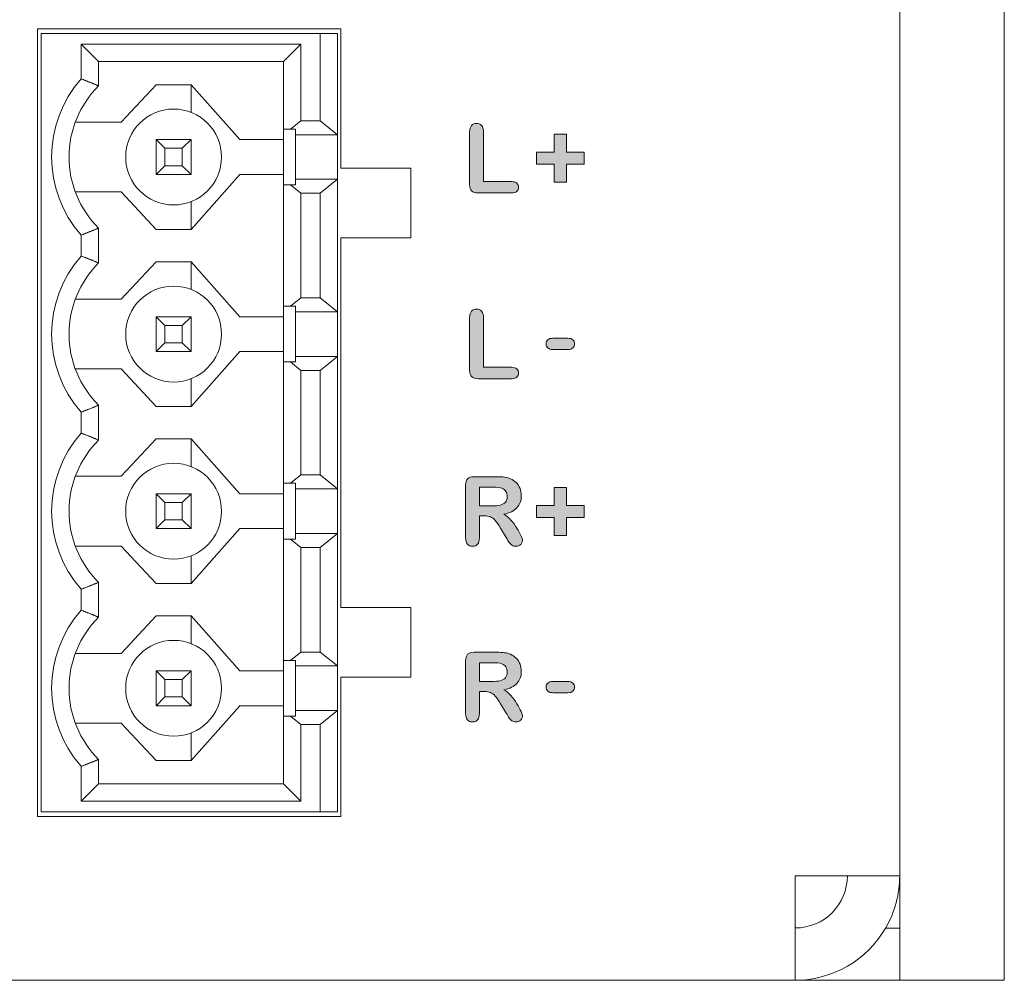
# Model space of a CAD drawing. Units: millimetres. Extents: x 0 to 483, y -175 to 132.
# Drawn here: x 429 to 457, y -175 to -147 of the extents above; entities that cross this region are included whole.
import ezdxf

# ---------------------------------------------------------------- set-up
doc = ezdxf.new("R2010")
doc.units = ezdxf.units.MM
doc.layers.add('M2-Back', color=7, linetype='Continuous', lineweight=15)

# ---------------------------------------------------------------- blocks, each defined once
blk = doc.blocks.new('M2-Back')
at = {"layer": 'M2-Back', "linetype": 'Continuous', "true_color": 0xbbbaba}
h = blk.add_hatch(color=9, dxfattribs=at)
h.dxf.hatch_style = 1
edge = h.paths.add_edge_path()
edge.add_line((415.664, 22.828), (415.664, 24.339))
edge.add_spline(control_points=[(415.664, 24.339), (415.664, 24.419), (415.683, 24.48), (415.719, 24.52)], knot_values=[0, 0, 0, 0, 1, 1, 1, 1], degree=3, periodic=0)
edge.add_spline(control_points=[(415.719, 24.52), (415.755, 24.56), (415.803, 24.58), (415.862, 24.58)], knot_values=[0, 0, 0, 0, 1, 1, 1, 1], degree=3, periodic=0)
edge.add_spline(control_points=[(415.862, 24.58), (415.921, 24.58), (415.969, 24.561), (416.006, 24.521)], knot_values=[0, 0, 0, 0, 1, 1, 1, 1], degree=3, periodic=0)
edge.add_spline(control_points=[(416.006, 24.521), (416.043, 24.481), (416.062, 24.42), (416.062, 24.339)], knot_values=[0, 0, 0, 0, 1, 1, 1, 1], degree=3, periodic=0)
edge.add_line((416.062, 24.339), (416.062, 22.911))
edge.add_line((416.062, 22.911), (416.867, 22.911))
edge.add_spline(control_points=[(416.867, 22.911), (416.931, 22.911), (416.981, 22.895), (417.015, 22.864)], knot_values=[0, 0, 0, 0, 1, 1, 1, 1], degree=3, periodic=0)
edge.add_spline(control_points=[(417.015, 22.864), (417.05, 22.833), (417.066, 22.793), (417.066, 22.746)], knot_values=[0, 0, 0, 0, 1, 1, 1, 1], degree=3, periodic=0)
edge.add_spline(control_points=[(417.066, 22.746), (417.066, 22.698), (417.05, 22.659), (417.016, 22.629)], knot_values=[0, 0, 0, 0, 1, 1, 1, 1], degree=3, periodic=0)
edge.add_spline(control_points=[(417.016, 22.629), (416.982, 22.599), (416.932, 22.584), (416.867, 22.584)], knot_values=[0, 0, 0, 0, 1, 1, 1, 1], degree=3, periodic=0)
edge.add_line((416.867, 22.584), (415.908, 22.584))
edge.add_spline(control_points=[(415.908, 22.584), (415.822, 22.584), (415.759, 22.603), (415.721, 22.642)], knot_values=[0, 0, 0, 0, 1, 1, 1, 1], degree=3, periodic=0)
edge.add_spline(control_points=[(415.721, 22.642), (415.683, 22.68), (415.664, 22.742), (415.664, 22.828)], knot_values=[0, 0, 0, 0, 1, 1, 1, 1], degree=3, periodic=0)
h = blk.add_hatch(color=9, dxfattribs=at)
h.dxf.hatch_style = 1
h.paths.add_polyline_path([(418.954, 23.753), (418.954, 23.408), (418.444, 23.408), (418.444, 22.896), (418.093, 22.896), (418.093, 23.408), (417.581, 23.408), (417.581, 23.753), (418.093, 23.753), (418.093, 24.269), (418.444, 24.269), (418.444, 23.753)])
h = blk.add_hatch(color=9, dxfattribs=at)
h.dxf.hatch_style = 1
edge = h.paths.add_edge_path()
edge.add_line((415.664, 17.501), (415.664, 19.013))
edge.add_spline(control_points=[(415.664, 19.013), (415.664, 19.092), (415.683, 19.153), (415.719, 19.193)], knot_values=[0, 0, 0, 0, 1, 1, 1, 1], degree=3, periodic=0)
edge.add_spline(control_points=[(415.719, 19.193), (415.755, 19.234), (415.803, 19.254), (415.862, 19.254)], knot_values=[0, 0, 0, 0, 1, 1, 1, 1], degree=3, periodic=0)
edge.add_spline(control_points=[(415.862, 19.254), (415.921, 19.254), (415.969, 19.234), (416.006, 19.194)], knot_values=[0, 0, 0, 0, 1, 1, 1, 1], degree=3, periodic=0)
edge.add_spline(control_points=[(416.006, 19.194), (416.043, 19.154), (416.062, 19.093), (416.062, 19.013)], knot_values=[0, 0, 0, 0, 1, 1, 1, 1], degree=3, periodic=0)
edge.add_line((416.062, 19.013), (416.062, 17.584))
edge.add_line((416.062, 17.584), (416.867, 17.584))
edge.add_spline(control_points=[(416.867, 17.584), (416.931, 17.584), (416.981, 17.569), (417.015, 17.537)], knot_values=[0, 0, 0, 0, 1, 1, 1, 1], degree=3, periodic=0)
edge.add_spline(control_points=[(417.015, 17.537), (417.05, 17.506), (417.066, 17.467), (417.066, 17.42)], knot_values=[0, 0, 0, 0, 1, 1, 1, 1], degree=3, periodic=0)
edge.add_spline(control_points=[(417.066, 17.42), (417.066, 17.371), (417.05, 17.333), (417.016, 17.302)], knot_values=[0, 0, 0, 0, 1, 1, 1, 1], degree=3, periodic=0)
edge.add_spline(control_points=[(417.016, 17.302), (416.982, 17.272), (416.932, 17.257), (416.867, 17.257)], knot_values=[0, 0, 0, 0, 1, 1, 1, 1], degree=3, periodic=0)
edge.add_line((416.867, 17.257), (415.908, 17.257))
edge.add_spline(control_points=[(415.908, 17.257), (415.822, 17.257), (415.759, 17.276), (415.721, 17.315)], knot_values=[0, 0, 0, 0, 1, 1, 1, 1], degree=3, periodic=0)
edge.add_spline(control_points=[(415.721, 17.315), (415.683, 17.353), (415.664, 17.415), (415.664, 17.501)], knot_values=[0, 0, 0, 0, 1, 1, 1, 1], degree=3, periodic=0)
h = blk.add_hatch(color=9, dxfattribs=at)
h.dxf.hatch_style = 1
edge = h.paths.add_edge_path()
edge.add_line((418.479, 18.094), (418.056, 18.094))
edge.add_spline(control_points=[(418.056, 18.094), (417.99, 18.094), (417.941, 18.11), (417.908, 18.139)], knot_values=[0, 0, 0, 0, 1, 1, 1, 1], degree=3, periodic=0)
edge.add_spline(control_points=[(417.908, 18.139), (417.876, 18.169), (417.86, 18.208), (417.86, 18.256)], knot_values=[0, 0, 0, 0, 1, 1, 1, 1], degree=3, periodic=0)
edge.add_spline(control_points=[(417.86, 18.256), (417.86, 18.304), (417.875, 18.342), (417.908, 18.373)], knot_values=[0, 0, 0, 0, 1, 1, 1, 1], degree=3, periodic=0)
edge.add_spline(control_points=[(417.908, 18.373), (417.94, 18.402), (417.989, 18.417), (418.056, 18.417)], knot_values=[0, 0, 0, 0, 1, 1, 1, 1], degree=3, periodic=0)
edge.add_line((418.056, 18.417), (418.479, 18.417))
edge.add_spline(control_points=[(418.479, 18.417), (418.543, 18.417), (418.592, 18.402), (418.625, 18.373)], knot_values=[0, 0, 0, 0, 1, 1, 1, 1], degree=3, periodic=0)
edge.add_spline(control_points=[(418.625, 18.373), (418.658, 18.342), (418.676, 18.304), (418.676, 18.256)], knot_values=[0, 0, 0, 0, 1, 1, 1, 1], degree=3, periodic=0)
edge.add_spline(control_points=[(418.676, 18.256), (418.676, 18.208), (418.659, 18.169), (418.627, 18.139)], knot_values=[0, 0, 0, 0, 1, 1, 1, 1], degree=3, periodic=0)
edge.add_spline(control_points=[(418.627, 18.139), (418.594, 18.11), (418.545, 18.094), (418.479, 18.094)], knot_values=[0, 0, 0, 0, 1, 1, 1, 1], degree=3, periodic=0)
h = blk.add_hatch(color=9, dxfattribs=at)
h.dxf.hatch_style = 1
edge = h.paths.add_edge_path(flags=16)
edge.add_line((416.314, 14.146), (415.947, 14.146))
edge.add_line((415.947, 14.146), (415.947, 13.606))
edge.add_line((415.947, 13.606), (416.303, 13.606))
edge.add_spline(control_points=[(416.303, 13.606), (416.398, 13.606), (416.478, 13.614), (416.544, 13.631)], knot_values=[0, 0, 0, 0, 1, 1, 1, 1], degree=3, periodic=0)
edge.add_spline(control_points=[(416.544, 13.631), (416.608, 13.647), (416.658, 13.676), (416.693, 13.715)], knot_values=[0, 0, 0, 0, 1, 1, 1, 1], degree=3, periodic=0)
edge.add_spline(control_points=[(416.693, 13.715), (416.727, 13.755), (416.744, 13.809), (416.744, 13.879)], knot_values=[0, 0, 0, 0, 1, 1, 1, 1], degree=3, periodic=0)
edge.add_spline(control_points=[(416.744, 13.879), (416.744, 13.934), (416.731, 13.982), (416.702, 14.024)], knot_values=[0, 0, 0, 0, 1, 1, 1, 1], degree=3, periodic=0)
edge.add_spline(control_points=[(416.702, 14.024), (416.675, 14.065), (416.637, 14.096), (416.588, 14.117)], knot_values=[0, 0, 0, 0, 1, 1, 1, 1], degree=3, periodic=0)
edge.add_spline(control_points=[(416.588, 14.117), (416.542, 14.136), (416.45, 14.146), (416.314, 14.146)], knot_values=[0, 0, 0, 0, 1, 1, 1, 1], degree=3, periodic=0)
edge = h.paths.add_edge_path()
edge.add_line((416.711, 12.701), (416.551, 12.966))
edge.add_spline(control_points=[(416.551, 12.966), (416.494, 13.063), (416.443, 13.138), (416.399, 13.188)], knot_values=[0, 0, 0, 0, 1, 1, 1, 1], degree=3, periodic=0)
edge.add_spline(control_points=[(416.399, 13.188), (416.353, 13.239), (416.308, 13.274), (416.261, 13.293)], knot_values=[0, 0, 0, 0, 1, 1, 1, 1], degree=3, periodic=0)
edge.add_spline(control_points=[(416.261, 13.293), (416.215, 13.311), (416.156, 13.321), (416.086, 13.321)], knot_values=[0, 0, 0, 0, 1, 1, 1, 1], degree=3, periodic=0)
edge.add_line((416.086, 13.321), (415.947, 13.321))
edge.add_line((415.947, 13.321), (415.947, 12.69))
edge.add_spline(control_points=[(415.947, 12.69), (415.947, 12.607), (415.928, 12.546), (415.892, 12.507)], knot_values=[0, 0, 0, 0, 1, 1, 1, 1], degree=3, periodic=0)
edge.add_spline(control_points=[(415.892, 12.507), (415.856, 12.468), (415.808, 12.448), (415.749, 12.448)], knot_values=[0, 0, 0, 0, 1, 1, 1, 1], degree=3, periodic=0)
edge.add_spline(control_points=[(415.749, 12.448), (415.686, 12.448), (415.636, 12.468), (415.602, 12.51)], knot_values=[0, 0, 0, 0, 1, 1, 1, 1], degree=3, periodic=0)
edge.add_spline(control_points=[(415.602, 12.51), (415.567, 12.551), (415.55, 12.611), (415.55, 12.69)], knot_values=[0, 0, 0, 0, 1, 1, 1, 1], degree=3, periodic=0)
edge.add_line((415.55, 12.69), (415.55, 14.201))
edge.add_spline(control_points=[(415.55, 14.201), (415.55, 14.286), (415.569, 14.348), (415.607, 14.387)], knot_values=[0, 0, 0, 0, 1, 1, 1, 1], degree=3, periodic=0)
edge.add_spline(control_points=[(415.607, 14.387), (415.646, 14.425), (415.707, 14.444), (415.793, 14.444)], knot_values=[0, 0, 0, 0, 1, 1, 1, 1], degree=3, periodic=0)
edge.add_line((415.793, 14.444), (416.439, 14.444))
edge.add_spline(control_points=[(416.439, 14.444), (416.528, 14.444), (416.604, 14.441), (416.668, 14.433)], knot_values=[0, 0, 0, 0, 1, 1, 1, 1], degree=3, periodic=0)
edge.add_spline(control_points=[(416.668, 14.433), (416.731, 14.426), (416.788, 14.41), (416.839, 14.387)], knot_values=[0, 0, 0, 0, 1, 1, 1, 1], degree=3, periodic=0)
edge.add_spline(control_points=[(416.839, 14.387), (416.901, 14.36), (416.955, 14.323), (417.003, 14.275)], knot_values=[0, 0, 0, 0, 1, 1, 1, 1], degree=3, periodic=0)
edge.add_spline(control_points=[(417.003, 14.275), (417.05, 14.227), (417.086, 14.171), (417.11, 14.108)], knot_values=[0, 0, 0, 0, 1, 1, 1, 1], degree=3, periodic=0)
edge.add_spline(control_points=[(417.11, 14.108), (417.135, 14.044), (417.147, 13.976), (417.147, 13.905)], knot_values=[0, 0, 0, 0, 1, 1, 1, 1], degree=3, periodic=0)
edge.add_spline(control_points=[(417.147, 13.905), (417.147, 13.758), (417.106, 13.641), (417.023, 13.554)], knot_values=[0, 0, 0, 0, 1, 1, 1, 1], degree=3, periodic=0)
edge.add_spline(control_points=[(417.023, 13.554), (416.941, 13.466), (416.815, 13.405), (416.648, 13.368)], knot_values=[0, 0, 0, 0, 1, 1, 1, 1], degree=3, periodic=0)
edge.add_spline(control_points=[(416.648, 13.368), (416.718, 13.33), (416.786, 13.275), (416.85, 13.202)], knot_values=[0, 0, 0, 0, 1, 1, 1, 1], degree=3, periodic=0)
edge.add_spline(control_points=[(416.85, 13.202), (416.914, 13.129), (416.971, 13.051), (417.022, 12.968)], knot_values=[0, 0, 0, 0, 1, 1, 1, 1], degree=3, periodic=0)
edge.add_spline(control_points=[(417.022, 12.968), (417.072, 12.886), (417.111, 12.811), (417.14, 12.744)], knot_values=[0, 0, 0, 0, 1, 1, 1, 1], degree=3, periodic=0)
edge.add_spline(control_points=[(417.14, 12.744), (417.168, 12.678), (417.182, 12.632), (417.182, 12.607)], knot_values=[0, 0, 0, 0, 1, 1, 1, 1], degree=3, periodic=0)
edge.add_spline(control_points=[(417.182, 12.607), (417.182, 12.582), (417.174, 12.556), (417.157, 12.53)], knot_values=[0, 0, 0, 0, 1, 1, 1, 1], degree=3, periodic=0)
edge.add_spline(control_points=[(417.157, 12.53), (417.141, 12.505), (417.118, 12.485), (417.089, 12.47)], knot_values=[0, 0, 0, 0, 1, 1, 1, 1], degree=3, periodic=0)
edge.add_spline(control_points=[(417.089, 12.47), (417.06, 12.455), (417.028, 12.448), (416.99, 12.448)], knot_values=[0, 0, 0, 0, 1, 1, 1, 1], degree=3, periodic=0)
edge.add_spline(control_points=[(416.99, 12.448), (416.946, 12.448), (416.908, 12.459), (416.878, 12.48)], knot_values=[0, 0, 0, 0, 1, 1, 1, 1], degree=3, periodic=0)
edge.add_spline(control_points=[(416.878, 12.48), (416.848, 12.501), (416.822, 12.527), (416.8, 12.559)], knot_values=[0, 0, 0, 0, 1, 1, 1, 1], degree=3, periodic=0)
edge.add_spline(control_points=[(416.8, 12.559), (416.778, 12.591), (416.748, 12.639), (416.711, 12.701)], knot_values=[0, 0, 0, 0, 1, 1, 1, 1], degree=3, periodic=0)
h = blk.add_hatch(color=9, dxfattribs=at)
h.dxf.hatch_style = 1
h.paths.add_polyline_path([(418.954, 13.617), (418.954, 13.272), (418.444, 13.272), (418.444, 12.76), (418.093, 12.76), (418.093, 13.272), (417.581, 13.272), (417.581, 13.617), (418.093, 13.617), (418.093, 14.132), (418.444, 14.132), (418.444, 13.617)])
h = blk.add_hatch(color=9, dxfattribs=at)
h.dxf.hatch_style = 1
edge = h.paths.add_edge_path(flags=16)
edge.add_line((416.314, 9.109), (415.947, 9.109))
edge.add_line((415.947, 9.109), (415.947, 8.569))
edge.add_line((415.947, 8.569), (416.303, 8.569))
edge.add_spline(control_points=[(416.303, 8.569), (416.398, 8.569), (416.478, 8.578), (416.544, 8.594)], knot_values=[0, 0, 0, 0, 1, 1, 1, 1], degree=3, periodic=0)
edge.add_spline(control_points=[(416.544, 8.594), (416.608, 8.611), (416.658, 8.639), (416.693, 8.679)], knot_values=[0, 0, 0, 0, 1, 1, 1, 1], degree=3, periodic=0)
edge.add_spline(control_points=[(416.693, 8.679), (416.727, 8.719), (416.744, 8.773), (416.744, 8.842)], knot_values=[0, 0, 0, 0, 1, 1, 1, 1], degree=3, periodic=0)
edge.add_spline(control_points=[(416.744, 8.842), (416.744, 8.897), (416.731, 8.945), (416.702, 8.987)], knot_values=[0, 0, 0, 0, 1, 1, 1, 1], degree=3, periodic=0)
edge.add_spline(control_points=[(416.702, 8.987), (416.675, 9.029), (416.637, 9.059), (416.588, 9.08)], knot_values=[0, 0, 0, 0, 1, 1, 1, 1], degree=3, periodic=0)
edge.add_spline(control_points=[(416.588, 9.08), (416.542, 9.1), (416.45, 9.109), (416.314, 9.109)], knot_values=[0, 0, 0, 0, 1, 1, 1, 1], degree=3, periodic=0)
edge = h.paths.add_edge_path()
edge.add_line((416.711, 7.664), (416.551, 7.93))
edge.add_spline(control_points=[(416.551, 7.93), (416.494, 8.027), (416.443, 8.101), (416.399, 8.152)], knot_values=[0, 0, 0, 0, 1, 1, 1, 1], degree=3, periodic=0)
edge.add_spline(control_points=[(416.399, 8.152), (416.353, 8.202), (416.308, 8.237), (416.261, 8.256)], knot_values=[0, 0, 0, 0, 1, 1, 1, 1], degree=3, periodic=0)
edge.add_spline(control_points=[(416.261, 8.256), (416.215, 8.275), (416.156, 8.284), (416.086, 8.284)], knot_values=[0, 0, 0, 0, 1, 1, 1, 1], degree=3, periodic=0)
edge.add_line((416.086, 8.284), (415.947, 8.284))
edge.add_line((415.947, 8.284), (415.947, 7.654))
edge.add_spline(control_points=[(415.947, 7.654), (415.947, 7.571), (415.928, 7.51), (415.892, 7.47)], knot_values=[0, 0, 0, 0, 1, 1, 1, 1], degree=3, periodic=0)
edge.add_spline(control_points=[(415.892, 7.47), (415.856, 7.431), (415.808, 7.412), (415.749, 7.412)], knot_values=[0, 0, 0, 0, 1, 1, 1, 1], degree=3, periodic=0)
edge.add_spline(control_points=[(415.749, 7.412), (415.686, 7.412), (415.636, 7.432), (415.602, 7.473)], knot_values=[0, 0, 0, 0, 1, 1, 1, 1], degree=3, periodic=0)
edge.add_spline(control_points=[(415.602, 7.473), (415.567, 7.514), (415.55, 7.574), (415.55, 7.654)], knot_values=[0, 0, 0, 0, 1, 1, 1, 1], degree=3, periodic=0)
edge.add_line((415.55, 7.654), (415.55, 9.164))
edge.add_spline(control_points=[(415.55, 9.164), (415.55, 9.249), (415.569, 9.312), (415.607, 9.35)], knot_values=[0, 0, 0, 0, 1, 1, 1, 1], degree=3, periodic=0)
edge.add_spline(control_points=[(415.607, 9.35), (415.646, 9.388), (415.707, 9.408), (415.793, 9.408)], knot_values=[0, 0, 0, 0, 1, 1, 1, 1], degree=3, periodic=0)
edge.add_line((415.793, 9.408), (416.439, 9.408))
edge.add_spline(control_points=[(416.439, 9.408), (416.528, 9.408), (416.604, 9.404), (416.668, 9.396)], knot_values=[0, 0, 0, 0, 1, 1, 1, 1], degree=3, periodic=0)
edge.add_spline(control_points=[(416.668, 9.396), (416.731, 9.389), (416.788, 9.373), (416.839, 9.35)], knot_values=[0, 0, 0, 0, 1, 1, 1, 1], degree=3, periodic=0)
edge.add_spline(control_points=[(416.839, 9.35), (416.901, 9.324), (416.955, 9.287), (417.003, 9.239)], knot_values=[0, 0, 0, 0, 1, 1, 1, 1], degree=3, periodic=0)
edge.add_spline(control_points=[(417.003, 9.239), (417.05, 9.19), (417.086, 9.135), (417.11, 9.071)], knot_values=[0, 0, 0, 0, 1, 1, 1, 1], degree=3, periodic=0)
edge.add_spline(control_points=[(417.11, 9.071), (417.135, 9.007), (417.147, 8.94), (417.147, 8.868)], knot_values=[0, 0, 0, 0, 1, 1, 1, 1], degree=3, periodic=0)
edge.add_spline(control_points=[(417.147, 8.868), (417.147, 8.722), (417.106, 8.605), (417.023, 8.517)], knot_values=[0, 0, 0, 0, 1, 1, 1, 1], degree=3, periodic=0)
edge.add_spline(control_points=[(417.023, 8.517), (416.941, 8.429), (416.815, 8.368), (416.648, 8.331)], knot_values=[0, 0, 0, 0, 1, 1, 1, 1], degree=3, periodic=0)
edge.add_spline(control_points=[(416.648, 8.331), (416.718, 8.294), (416.786, 8.238), (416.85, 8.165)], knot_values=[0, 0, 0, 0, 1, 1, 1, 1], degree=3, periodic=0)
edge.add_spline(control_points=[(416.85, 8.165), (416.914, 8.092), (416.971, 8.014), (417.022, 7.931)], knot_values=[0, 0, 0, 0, 1, 1, 1, 1], degree=3, periodic=0)
edge.add_spline(control_points=[(417.022, 7.931), (417.072, 7.849), (417.111, 7.774), (417.14, 7.708)], knot_values=[0, 0, 0, 0, 1, 1, 1, 1], degree=3, periodic=0)
edge.add_spline(control_points=[(417.14, 7.708), (417.168, 7.641), (417.182, 7.596), (417.182, 7.571)], knot_values=[0, 0, 0, 0, 1, 1, 1, 1], degree=3, periodic=0)
edge.add_spline(control_points=[(417.182, 7.571), (417.182, 7.545), (417.174, 7.519), (417.157, 7.494)], knot_values=[0, 0, 0, 0, 1, 1, 1, 1], degree=3, periodic=0)
edge.add_spline(control_points=[(417.157, 7.494), (417.141, 7.469), (417.118, 7.449), (417.089, 7.433)], knot_values=[0, 0, 0, 0, 1, 1, 1, 1], degree=3, periodic=0)
edge.add_spline(control_points=[(417.089, 7.433), (417.06, 7.419), (417.028, 7.412), (416.99, 7.412)], knot_values=[0, 0, 0, 0, 1, 1, 1, 1], degree=3, periodic=0)
edge.add_spline(control_points=[(416.99, 7.412), (416.946, 7.412), (416.908, 7.422), (416.878, 7.443)], knot_values=[0, 0, 0, 0, 1, 1, 1, 1], degree=3, periodic=0)
edge.add_spline(control_points=[(416.878, 7.443), (416.848, 7.464), (416.822, 7.491), (416.8, 7.522)], knot_values=[0, 0, 0, 0, 1, 1, 1, 1], degree=3, periodic=0)
edge.add_spline(control_points=[(416.8, 7.522), (416.778, 7.555), (416.748, 7.602), (416.711, 7.664)], knot_values=[0, 0, 0, 0, 1, 1, 1, 1], degree=3, periodic=0)
h = blk.add_hatch(color=9, dxfattribs=at)
h.dxf.hatch_style = 1
edge = h.paths.add_edge_path()
edge.add_line((418.479, 8.248), (418.056, 8.248))
edge.add_spline(control_points=[(418.056, 8.248), (417.99, 8.248), (417.941, 8.263), (417.908, 8.293)], knot_values=[0, 0, 0, 0, 1, 1, 1, 1], degree=3, periodic=0)
edge.add_spline(control_points=[(417.908, 8.293), (417.876, 8.323), (417.86, 8.362), (417.86, 8.41)], knot_values=[0, 0, 0, 0, 1, 1, 1, 1], degree=3, periodic=0)
edge.add_spline(control_points=[(417.86, 8.41), (417.86, 8.457), (417.875, 8.496), (417.908, 8.526)], knot_values=[0, 0, 0, 0, 1, 1, 1, 1], degree=3, periodic=0)
edge.add_spline(control_points=[(417.908, 8.526), (417.94, 8.555), (417.989, 8.57), (418.056, 8.57)], knot_values=[0, 0, 0, 0, 1, 1, 1, 1], degree=3, periodic=0)
edge.add_line((418.056, 8.57), (418.479, 8.57))
edge.add_spline(control_points=[(418.479, 8.57), (418.543, 8.57), (418.592, 8.555), (418.625, 8.526)], knot_values=[0, 0, 0, 0, 1, 1, 1, 1], degree=3, periodic=0)
edge.add_spline(control_points=[(418.625, 8.526), (418.658, 8.496), (418.676, 8.457), (418.676, 8.41)], knot_values=[0, 0, 0, 0, 1, 1, 1, 1], degree=3, periodic=0)
edge.add_spline(control_points=[(418.676, 8.41), (418.676, 8.362), (418.659, 8.323), (418.627, 8.293)], knot_values=[0, 0, 0, 0, 1, 1, 1, 1], degree=3, periodic=0)
edge.add_spline(control_points=[(418.627, 8.293), (418.594, 8.263), (418.545, 8.248), (418.479, 8.248)], knot_values=[0, 0, 0, 0, 1, 1, 1, 1], degree=3, periodic=0)
at = {"layer": 'M2-Back'}
for p, q in [((428, 128.999), (428, 2.999)), ((431, 2.999), (431, 128.999)), ((428, 127.499), (428, 2.999)), ((403.275, 27.296), (411.975, 27.296)), ((403.275, 4.696), (403.275, 27.296)), ((403.375, 4.836), (403.375, 27.156)), ((411.375, 27.156), (403.375, 27.156)), ((411.375, 24.656), (411.375, 27.156)), ((411.875, 27.156), (411.375, 27.156)), ((411.875, 24.256), (411.875, 27.156)), ((411.975, 27.296), (411.975, 23.296)), ((404.526, 26.855), (405.025, 26.356)), ((404.526, 25.855), (404.526, 26.855)), ((404.526, 26.855), (410.824, 26.855)), ((410.824, 26.855), (410.325, 26.356)), ((410.824, 26.855), (410.824, 24.656)), ((405.025, 25.656), (405.025, 26.356)), ((405.025, 26.356), (410.325, 26.356)), ((410.325, 26.356), (410.325, 24.416)), ((405.675, 24.616), (406.675, 25.691)), ((406.675, 25.691), (407.675, 25.691)), ((407.675, 24.897), (407.675, 25.691)), ((409.075, 24.116), (407.675, 25.691)), ((404.355, 24.616), (405.675, 24.616)), ((410.524, 24.416), (410.824, 24.656)), ((410.824, 24.656), (411.375, 24.656)), ((411.375, 24.656), (411.875, 24.256)), ((410.325, 22.816), (410.325, 24.416)), ((410.524, 24.416), (410.325, 24.416)), ((410.675, 24.416), (410.524, 24.416)), ((410.675, 24.256), (410.675, 24.416)), ((415.664, 22.828), (415.664, 24.339)), ((416.062, 24.339), (416.062, 22.911)), ((406.675, 24.116), (406.925, 23.866)), ((406.675, 23.116), (406.675, 24.116)), ((406.675, 24.116), (407.675, 24.116)), ((407.425, 23.866), (407.675, 24.116)), ((407.675, 24.116), (407.675, 23.116)), ((410.325, 24.116), (409.075, 24.116)), ((410.675, 22.976), (410.675, 24.256)), ((410.675, 24.256), (411.875, 24.256)), ((411.875, 22.976), (411.875, 24.256)), ((418.093, 23.753), (418.093, 24.269)), ((418.093, 24.269), (418.444, 24.269)), ((418.444, 24.269), (418.444, 23.753)), ((406.925, 23.866), (406.925, 23.366)), ((407.425, 23.866), (406.925, 23.866)), ((407.425, 23.366), (407.425, 23.866)), ((417.581, 23.408), (417.581, 23.753)), ((417.581, 23.753), (418.093, 23.753)), ((418.444, 23.753), (418.954, 23.753)), ((418.954, 23.753), (418.954, 23.408)), ((406.675, 23.116), (406.925, 23.366)), ((406.925, 23.366), (407.425, 23.366)), ((407.425, 23.366), (407.675, 23.116)), ((411.975, 23.296), (413.975, 23.296)), ((413.975, 23.296), (413.975, 21.296)), ((418.093, 23.408), (417.581, 23.408)), ((418.093, 22.896), (418.093, 23.408)), ((418.954, 23.408), (418.444, 23.408)), ((418.444, 23.408), (418.444, 22.896)), ((407.675, 23.116), (406.675, 23.116)), ((407.675, 21.541), (409.075, 23.116)), ((409.075, 23.116), (410.325, 23.116)), ((410.675, 22.976), (411.875, 22.976)), ((410.675, 22.816), (410.675, 22.976)), ((411.875, 22.976), (411.375, 22.576)), ((411.875, 19.176), (411.875, 22.976)), ((416.062, 22.911), (416.867, 22.911)), ((418.444, 22.896), (418.093, 22.896)), ((405.675, 22.616), (404.355, 22.616)), ((406.675, 21.541), (405.675, 22.616)), ((410.325, 22.816), (410.524, 22.816)), ((410.325, 22.816), (410.325, 19.336)), ((410.524, 22.816), (410.675, 22.816)), ((410.824, 22.576), (410.524, 22.816)), ((407.675, 21.541), (407.675, 22.335)), ((410.824, 22.576), (411.375, 22.576)), ((410.824, 22.576), (410.824, 19.576)), ((411.375, 19.576), (411.375, 22.576)), ((416.867, 22.584), (415.908, 22.584)), ((405.025, 20.576), (405.025, 21.576)), ((407.675, 21.541), (406.675, 21.541)), ((404.526, 20.775), (404.526, 21.378)), ((413.975, 21.296), (411.975, 21.296)), ((411.975, 21.296), (411.975, 10.696)), ((405.675, 19.536), (406.675, 20.611)), ((406.675, 20.611), (407.675, 20.611)), ((409.075, 19.036), (407.675, 20.611)), ((407.675, 19.817), (407.675, 20.611)), ((404.355, 19.536), (405.675, 19.536)), ((410.524, 19.336), (410.824, 19.576)), ((410.824, 19.576), (411.375, 19.576)), ((411.375, 19.576), (411.875, 19.176)), ((410.325, 17.736), (410.325, 19.336)), ((410.524, 19.336), (410.325, 19.336)), ((410.675, 19.336), (410.524, 19.336)), ((410.675, 19.176), (410.675, 19.336)), ((406.675, 19.036), (406.925, 18.786)), ((406.675, 18.036), (406.675, 19.036)), ((406.675, 19.036), (407.675, 19.036)), ((407.425, 18.786), (407.675, 19.036)), ((407.675, 19.036), (407.675, 18.036)), ((410.325, 19.036), (409.075, 19.036)), ((410.675, 17.896), (410.675, 19.176)), ((410.675, 19.176), (411.875, 19.176)), ((411.875, 17.896), (411.875, 19.176)), ((415.664, 17.501), (415.664, 19.013)), ((416.062, 19.013), (416.062, 17.584)), ((406.925, 18.786), (406.925, 18.286)), ((407.425, 18.786), (406.925, 18.786)), ((407.425, 18.286), (407.425, 18.786)), ((418.056, 18.417), (418.479, 18.417)), ((406.675, 18.036), (406.925, 18.286)), ((406.925, 18.286), (407.425, 18.286)), ((407.425, 18.286), (407.675, 18.036)), ((418.479, 18.094), (418.056, 18.094)), ((407.675, 18.036), (406.675, 18.036)), ((407.675, 16.461), (409.075, 18.036)), ((409.075, 18.036), (410.325, 18.036)), ((410.675, 17.896), (411.875, 17.896)), ((410.675, 17.736), (410.675, 17.896)), ((411.875, 17.896), (411.375, 17.496)), ((411.875, 14.096), (411.875, 17.896)), ((405.675, 17.536), (404.355, 17.536)), ((406.675, 16.461), (405.675, 17.536)), ((410.325, 17.736), (410.524, 17.736)), ((410.325, 17.736), (410.325, 14.256)), ((410.524, 17.736), (410.675, 17.736)), ((410.824, 17.496), (410.524, 17.736)), ((416.062, 17.584), (416.867, 17.584)), ((407.675, 16.461), (407.675, 17.255)), ((410.824, 17.496), (411.375, 17.496)), ((410.824, 17.496), (410.824, 14.496)), ((411.375, 14.496), (411.375, 17.496)), ((416.867, 17.257), (415.908, 17.257)), ((405.025, 15.496), (405.025, 16.496)), ((407.675, 16.461), (406.675, 16.461)), ((404.526, 15.695), (404.526, 16.298)), ((405.675, 14.456), (406.675, 15.531)), ((406.675, 15.531), (407.675, 15.531)), ((409.075, 13.956), (407.675, 15.531)), ((407.675, 15.531), (407.675, 14.737)), ((404.355, 14.456), (405.675, 14.456)), ((410.824, 14.496), (410.524, 14.256)), ((410.824, 14.496), (411.375, 14.496)), ((411.875, 14.096), (411.375, 14.496)), ((415.793, 14.444), (416.439, 14.444)), ((410.325, 14.256), (410.325, 12.656)), ((410.325, 14.256), (410.524, 14.256)), ((410.675, 14.256), (410.524, 14.256)), ((410.675, 14.096), (410.675, 14.256)), ((415.55, 12.69), (415.55, 14.201)), ((416.314, 14.146), (415.947, 14.146)), ((415.947, 14.146), (415.947, 13.606)), ((418.093, 13.617), (418.093, 14.132)), ((418.093, 14.132), (418.444, 14.132)), ((418.444, 14.132), (418.444, 13.617)), ((406.675, 13.956), (406.925, 13.706)), ((406.675, 12.956), (406.675, 13.956)), ((406.675, 13.956), (407.675, 13.956)), ((407.425, 13.706), (407.675, 13.956)), ((407.675, 13.956), (407.675, 12.956)), ((410.325, 13.956), (409.075, 13.956)), ((410.675, 12.816), (410.675, 14.096)), ((410.675, 14.096), (411.875, 14.096)), ((411.875, 14.096), (411.875, 12.816)), ((406.925, 13.706), (406.925, 13.206)), ((407.425, 13.706), (406.925, 13.706)), ((407.425, 13.206), (407.425, 13.706)), ((415.947, 13.606), (416.303, 13.606)), ((417.581, 13.272), (417.581, 13.617)), ((417.581, 13.617), (418.093, 13.617)), ((418.444, 13.617), (418.954, 13.617)), ((418.954, 13.617), (418.954, 13.272)), ((416.086, 13.321), (415.947, 13.321)), ((415.947, 13.321), (415.947, 12.69)), ((416.086, 13.321), (416.086, 13.321)), ((406.675, 12.956), (406.925, 13.206)), ((406.925, 13.206), (407.425, 13.206)), ((407.425, 13.206), (407.675, 12.956)), ((418.093, 13.272), (417.581, 13.272)), ((418.093, 12.76), (418.093, 13.272)), ((418.954, 13.272), (418.444, 13.272)), ((418.444, 13.272), (418.444, 12.76)), ((407.675, 12.956), (406.675, 12.956)), ((407.675, 11.381), (409.075, 12.956)), ((409.075, 12.956), (410.325, 12.956)), ((410.675, 12.816), (411.875, 12.816)), ((410.675, 12.656), (410.675, 12.816)), ((411.375, 12.416), (411.875, 12.816)), ((411.875, 9.016), (411.875, 12.816)), ((416.711, 12.701), (416.551, 12.966)), ((418.444, 12.76), (418.093, 12.76)), ((405.675, 12.456), (404.355, 12.456)), ((406.675, 11.381), (405.675, 12.456)), ((410.524, 12.656), (410.325, 12.656)), ((410.325, 12.656), (410.325, 9.176)), ((410.524, 12.656), (410.675, 12.656)), ((410.524, 12.656), (410.824, 12.416)), ((407.675, 12.175), (407.675, 11.381)), ((410.824, 12.416), (411.375, 12.416)), ((410.824, 12.416), (410.824, 9.416)), ((411.375, 9.416), (411.375, 12.416)), ((405.025, 10.416), (405.025, 11.416)), ((407.675, 11.381), (406.675, 11.381)), ((404.526, 10.615), (404.526, 11.218)), ((405.675, 9.376), (406.675, 10.451)), ((406.675, 10.451), (407.675, 10.451)), ((409.075, 8.876), (407.675, 10.451)), ((407.675, 9.657), (407.675, 10.451)), ((411.975, 10.696), (413.975, 10.696)), ((413.975, 10.696), (413.975, 8.696)), ((404.355, 9.376), (405.675, 9.376)), ((410.824, 9.416), (410.524, 9.176)), ((410.824, 9.416), (411.375, 9.416)), ((411.875, 9.016), (411.375, 9.416)), ((415.793, 9.408), (416.439, 9.408)), ((410.325, 9.176), (410.325, 7.576)), ((410.325, 9.176), (410.524, 9.176)), ((410.675, 9.176), (410.524, 9.176)), ((410.675, 9.016), (410.675, 9.176)), ((415.55, 7.654), (415.55, 9.164)), ((416.314, 9.109), (415.947, 9.109)), ((415.947, 9.109), (415.947, 8.569)), ((406.675, 8.876), (406.925, 8.626)), ((406.675, 7.876), (406.675, 8.876)), ((406.675, 8.876), (407.675, 8.876)), ((407.425, 8.626), (407.675, 8.876)), ((407.675, 8.876), (407.675, 7.876)), ((410.325, 8.876), (409.075, 8.876)), ((410.675, 7.736), (410.675, 9.016)), ((410.675, 9.016), (411.875, 9.016)), ((411.875, 9.016), (411.875, 7.736)), ((406.925, 8.626), (406.925, 8.126)), ((407.425, 8.626), (406.925, 8.626)), ((407.425, 8.126), (407.425, 8.626)), ((413.975, 8.696), (411.975, 8.696)), ((411.975, 8.696), (411.975, 4.696)), ((415.947, 8.569), (416.303, 8.569)), ((418.056, 8.57), (418.479, 8.57)), ((416.086, 8.284), (415.947, 8.284)), ((415.947, 8.284), (415.947, 7.654)), ((416.086, 8.284), (416.086, 8.284)), ((418.479, 8.248), (418.056, 8.248)), ((406.675, 7.876), (406.925, 8.126)), ((406.925, 8.126), (407.425, 8.126)), ((407.425, 8.126), (407.675, 7.876)), ((416.711, 7.664), (416.551, 7.93)), ((407.675, 7.876), (406.675, 7.876)), ((407.675, 6.301), (409.075, 7.876)), ((409.075, 7.876), (410.325, 7.876)), ((410.675, 7.576), (410.675, 7.736)), ((410.675, 7.736), (411.875, 7.736)), ((411.375, 7.336), (411.875, 7.736)), ((411.875, 4.836), (411.875, 7.736)), ((405.675, 7.376), (404.355, 7.376)), ((406.675, 6.301), (405.675, 7.376)), ((410.325, 7.576), (410.325, 5.636)), ((410.524, 7.576), (410.325, 7.576)), ((410.524, 7.576), (410.675, 7.576)), ((410.524, 7.576), (410.824, 7.336)), ((407.675, 6.301), (407.675, 7.095)), ((410.824, 7.336), (411.375, 7.336)), ((410.824, 7.336), (410.824, 5.137)), ((411.375, 4.836), (411.375, 7.336)), ((405.025, 5.636), (405.025, 6.336)), ((407.675, 6.301), (406.675, 6.301)), ((404.526, 5.137), (404.526, 6.138)), ((404.526, 5.137), (405.025, 5.636)), ((410.325, 5.636), (405.025, 5.636)), ((410.824, 5.137), (410.325, 5.636)), ((410.824, 5.137), (404.526, 5.137)), ((411.375, 4.836), (403.375, 4.836)), ((411.875, 4.836), (411.375, 4.836)), ((411.975, 4.696), (403.275, 4.696)), ((425, 3), (425, -0.001)), ((428, 2.999), (425, 2.999)), ((428, -0.001), (428, 2.999)), ((431, 2.999), (431, -0.001)), ((425, 1.5), (425, 1.5)), ((427.598, 1.499), (428, 1.499)), ((428, 1.5), (428, 1.505)), ((428, 1.499), (428, -0.001)), ((425, 0), (6, 0)), ((428, -0.001), (425, -0.001)), ((428, -0.001), (431, -0.001))]:
    blk.add_line(p, q, dxfattribs=at)
for centre in [(407.175, 23.616), (407.175, 18.536), (407.175, 13.456), (407.175, 8.376)]:
    blk.add_circle(centre, 1.375, dxfattribs=at)
for centre, radius, start, end in [((407.048, 23.616), 3.372, 138.411, 221.589), ((407.048, 23.616), 2.873, 134.7603, 225.2397), ((407.048, 18.536), 3.372, 138.411, 221.589), ((407.048, 18.536), 2.873, 134.7603, 225.2397), ((407.048, 13.456), 3.372, 138.411, 221.589), ((407.048, 13.456), 2.873, 134.7603, 225.2397), ((407.048, 8.376), 3.372, 138.411, 221.589), ((407.048, 8.376), 2.873, 134.7603, 225.2397)]:
    blk.add_arc(centre, radius, start, end, dxfattribs=at)
for points, degree in [([(404.526, 25.855), (404.787, 25.755), (405.025, 25.656)], 2), ([(415.719, 24.52), (415.755, 24.56), (415.803, 24.58), (415.862, 24.58)], 3), ([(415.862, 24.58), (415.921, 24.58), (415.969, 24.561), (416.006, 24.521)], 3), ([(415.664, 24.339), (415.664, 24.419), (415.683, 24.48), (415.719, 24.52)], 3), ([(416.006, 24.521), (416.043, 24.481), (416.062, 24.42), (416.062, 24.339)], 3), ([(416.867, 22.911), (416.931, 22.911), (416.981, 22.895), (417.015, 22.864)], 3), ([(415.721, 22.642), (415.683, 22.68), (415.664, 22.742), (415.664, 22.828)], 3), ([(415.908, 22.584), (415.822, 22.584), (415.759, 22.603), (415.721, 22.642)], 3), ([(417.016, 22.629), (416.982, 22.599), (416.932, 22.584), (416.867, 22.584)], 3), ([(417.015, 22.864), (417.05, 22.833), (417.066, 22.793), (417.066, 22.746)], 3), ([(417.066, 22.746), (417.066, 22.698), (417.05, 22.659), (417.016, 22.629)], 3), ([(404.526, 21.378), (404.787, 21.477), (405.025, 21.576)], 2), ([(404.526, 20.775), (404.787, 20.675), (405.025, 20.576)], 2), ([(415.719, 19.193), (415.755, 19.234), (415.803, 19.254), (415.862, 19.254)], 3), ([(415.862, 19.254), (415.921, 19.254), (415.969, 19.234), (416.006, 19.194)], 3), ([(415.664, 19.013), (415.664, 19.092), (415.683, 19.153), (415.719, 19.193)], 3), ([(416.006, 19.194), (416.043, 19.154), (416.062, 19.093), (416.062, 19.013)], 3), ([(417.86, 18.256), (417.86, 18.304), (417.875, 18.342), (417.908, 18.373)], 3), ([(417.908, 18.373), (417.94, 18.402), (417.989, 18.417), (418.056, 18.417)], 3), ([(418.479, 18.417), (418.543, 18.417), (418.592, 18.402), (418.625, 18.373)], 3), ([(418.625, 18.373), (418.658, 18.342), (418.676, 18.304), (418.676, 18.256)], 3), ([(417.908, 18.139), (417.876, 18.169), (417.86, 18.208), (417.86, 18.256)], 3), ([(418.056, 18.094), (417.99, 18.094), (417.941, 18.11), (417.908, 18.139)], 3), ([(418.627, 18.139), (418.594, 18.11), (418.545, 18.094), (418.479, 18.094)], 3), ([(418.676, 18.256), (418.676, 18.208), (418.659, 18.169), (418.627, 18.139)], 3), ([(416.867, 17.584), (416.931, 17.584), (416.981, 17.569), (417.015, 17.537)], 3), ([(417.015, 17.537), (417.05, 17.506), (417.066, 17.467), (417.066, 17.42)], 3), ([(415.721, 17.315), (415.683, 17.353), (415.664, 17.415), (415.664, 17.501)], 3), ([(415.908, 17.257), (415.822, 17.257), (415.759, 17.276), (415.721, 17.315)], 3), ([(417.016, 17.302), (416.982, 17.272), (416.932, 17.257), (416.867, 17.257)], 3), ([(417.066, 17.42), (417.066, 17.371), (417.05, 17.333), (417.016, 17.302)], 3), ([(404.526, 16.298), (404.787, 16.397), (405.025, 16.496)], 2), ([(404.526, 15.695), (404.787, 15.595), (405.025, 15.496)], 2), ([(415.607, 14.387), (415.646, 14.425), (415.707, 14.444), (415.793, 14.444)], 3), ([(416.439, 14.444), (416.528, 14.444), (416.604, 14.441), (416.668, 14.433)], 3), ([(416.668, 14.433), (416.731, 14.426), (416.788, 14.41), (416.839, 14.387)], 3), ([(415.55, 14.201), (415.55, 14.286), (415.569, 14.348), (415.607, 14.387)], 3), ([(416.588, 14.117), (416.542, 14.136), (416.45, 14.146), (416.314, 14.146)], 3), ([(416.839, 14.387), (416.901, 14.36), (416.955, 14.323), (417.003, 14.275)], 3), ([(417.003, 14.275), (417.05, 14.227), (417.086, 14.171), (417.11, 14.108)], 3), ([(416.702, 14.024), (416.675, 14.065), (416.637, 14.096), (416.588, 14.117)], 3), ([(416.693, 13.715), (416.727, 13.755), (416.744, 13.809), (416.744, 13.879)], 3), ([(416.744, 13.879), (416.744, 13.934), (416.731, 13.982), (416.702, 14.024)], 3), ([(417.147, 13.905), (417.147, 13.758), (417.106, 13.641), (417.023, 13.554)], 3), ([(417.11, 14.108), (417.135, 14.044), (417.147, 13.976), (417.147, 13.905)], 3), ([(416.303, 13.606), (416.398, 13.606), (416.478, 13.614), (416.544, 13.631)], 3), ([(416.544, 13.631), (416.608, 13.647), (416.658, 13.676), (416.693, 13.715)], 3), ([(416.261, 13.293), (416.215, 13.311), (416.156, 13.321), (416.086, 13.321)], 3), ([(416.399, 13.188), (416.353, 13.239), (416.308, 13.274), (416.261, 13.293)], 3), ([(417.023, 13.554), (416.941, 13.466), (416.815, 13.405), (416.648, 13.368)], 3), ([(416.648, 13.368), (416.718, 13.33), (416.786, 13.275), (416.85, 13.202)], 3), ([(416.551, 12.966), (416.494, 13.063), (416.443, 13.138), (416.399, 13.188)], 3), ([(416.85, 13.202), (416.914, 13.129), (416.971, 13.051), (417.022, 12.968)], 3), ([(417.022, 12.968), (417.072, 12.886), (417.111, 12.811), (417.14, 12.744)], 3), ([(417.14, 12.744), (417.168, 12.678), (417.182, 12.632), (417.182, 12.607)], 3), ([(415.602, 12.51), (415.567, 12.551), (415.55, 12.611), (415.55, 12.69)], 3), ([(415.749, 12.448), (415.686, 12.448), (415.636, 12.468), (415.602, 12.51)], 3), ([(415.892, 12.507), (415.856, 12.468), (415.808, 12.448), (415.749, 12.448)], 3), ([(415.947, 12.69), (415.947, 12.607), (415.928, 12.546), (415.892, 12.507)], 3), ([(416.8, 12.559), (416.778, 12.591), (416.748, 12.639), (416.711, 12.701)], 3), ([(416.878, 12.48), (416.848, 12.501), (416.822, 12.527), (416.8, 12.559)], 3), ([(416.99, 12.448), (416.946, 12.448), (416.908, 12.459), (416.878, 12.48)], 3), ([(417.089, 12.47), (417.06, 12.455), (417.028, 12.448), (416.99, 12.448)], 3), ([(417.157, 12.53), (417.141, 12.505), (417.118, 12.485), (417.089, 12.47)], 3), ([(417.182, 12.607), (417.182, 12.582), (417.174, 12.556), (417.157, 12.53)], 3), ([(404.526, 11.218), (404.787, 11.317), (405.025, 11.416)], 2), ([(404.526, 10.615), (404.787, 10.515), (405.025, 10.416)], 2), ([(415.55, 9.164), (415.55, 9.249), (415.569, 9.312), (415.607, 9.35)], 3), ([(415.607, 9.35), (415.646, 9.388), (415.707, 9.408), (415.793, 9.408)], 3), ([(416.439, 9.408), (416.528, 9.408), (416.604, 9.404), (416.668, 9.396)], 3), ([(416.668, 9.396), (416.731, 9.389), (416.788, 9.373), (416.839, 9.35)], 3), ([(416.839, 9.35), (416.901, 9.324), (416.955, 9.287), (417.003, 9.239)], 3), ([(416.588, 9.08), (416.542, 9.1), (416.45, 9.109), (416.314, 9.109)], 3), ([(416.702, 8.987), (416.675, 9.029), (416.637, 9.059), (416.588, 9.08)], 3), ([(417.003, 9.239), (417.05, 9.19), (417.086, 9.135), (417.11, 9.071)], 3), ([(417.11, 9.071), (417.135, 9.007), (417.147, 8.94), (417.147, 8.868)], 3), ([(416.693, 8.679), (416.727, 8.719), (416.744, 8.773), (416.744, 8.842)], 3), ([(416.744, 8.842), (416.744, 8.897), (416.731, 8.945), (416.702, 8.987)], 3), ([(417.147, 8.868), (417.147, 8.722), (417.106, 8.605), (417.023, 8.517)], 3), ([(416.303, 8.569), (416.398, 8.569), (416.478, 8.578), (416.544, 8.594)], 3), ([(416.544, 8.594), (416.608, 8.611), (416.658, 8.639), (416.693, 8.679)], 3), ([(417.023, 8.517), (416.941, 8.429), (416.815, 8.368), (416.648, 8.331)], 3), ([(417.86, 8.41), (417.86, 8.457), (417.875, 8.496), (417.908, 8.526)], 3), ([(417.908, 8.526), (417.94, 8.555), (417.989, 8.57), (418.056, 8.57)], 3), ([(418.479, 8.57), (418.543, 8.57), (418.592, 8.555), (418.625, 8.526)], 3), ([(418.625, 8.526), (418.658, 8.496), (418.676, 8.457), (418.676, 8.41)], 3), ([(416.261, 8.256), (416.215, 8.275), (416.156, 8.284), (416.086, 8.284)], 3), ([(416.399, 8.152), (416.353, 8.202), (416.308, 8.237), (416.261, 8.256)], 3), ([(416.648, 8.331), (416.718, 8.294), (416.786, 8.238), (416.85, 8.165)], 3), ([(417.908, 8.293), (417.876, 8.323), (417.86, 8.362), (417.86, 8.41)], 3), ([(418.056, 8.248), (417.99, 8.248), (417.941, 8.263), (417.908, 8.293)], 3), ([(418.627, 8.293), (418.594, 8.263), (418.545, 8.248), (418.479, 8.248)], 3), ([(418.676, 8.41), (418.676, 8.362), (418.659, 8.323), (418.627, 8.293)], 3), ([(416.551, 7.93), (416.494, 8.027), (416.443, 8.101), (416.399, 8.152)], 3), ([(416.85, 8.165), (416.914, 8.092), (416.971, 8.014), (417.022, 7.931)], 3), ([(417.022, 7.931), (417.072, 7.849), (417.111, 7.774), (417.14, 7.708)], 3), ([(415.602, 7.473), (415.567, 7.514), (415.55, 7.574), (415.55, 7.654)], 3), ([(415.947, 7.654), (415.947, 7.571), (415.928, 7.51), (415.892, 7.47)], 3), ([(416.8, 7.522), (416.778, 7.555), (416.748, 7.602), (416.711, 7.664)], 3), ([(417.14, 7.708), (417.168, 7.641), (417.182, 7.596), (417.182, 7.571)], 3), ([(415.749, 7.412), (415.686, 7.412), (415.636, 7.432), (415.602, 7.473)], 3), ([(415.892, 7.47), (415.856, 7.431), (415.808, 7.412), (415.749, 7.412)], 3), ([(416.878, 7.443), (416.848, 7.464), (416.822, 7.491), (416.8, 7.522)], 3), ([(416.99, 7.412), (416.946, 7.412), (416.908, 7.422), (416.878, 7.443)], 3), ([(417.089, 7.433), (417.06, 7.419), (417.028, 7.412), (416.99, 7.412)], 3), ([(417.157, 7.494), (417.141, 7.469), (417.118, 7.449), (417.089, 7.433)], 3), ([(417.182, 7.571), (417.182, 7.545), (417.174, 7.519), (417.157, 7.494)], 3), ([(404.526, 6.138), (404.787, 6.237), (405.025, 6.336)], 2), ([(425, 1.5), (425.829, 1.5), (426.5, 2.171), (426.5, 3)], 3), ([(427.598, 1.5), (427.861, 1.956), (428, 2.473), (428, 3)], 3), ([(425, 0), (426.072, 0), (427.062, 0.572), (427.598, 1.5)], 3)]:
    blk.add_open_spline(points, degree=degree, dxfattribs=at)

msp = doc.modelspace()

# ---------------------------------------------------------------- block references
msp.add_blockref('M2-Back', (26, -175))

doc.saveas('drawing.dxf')
